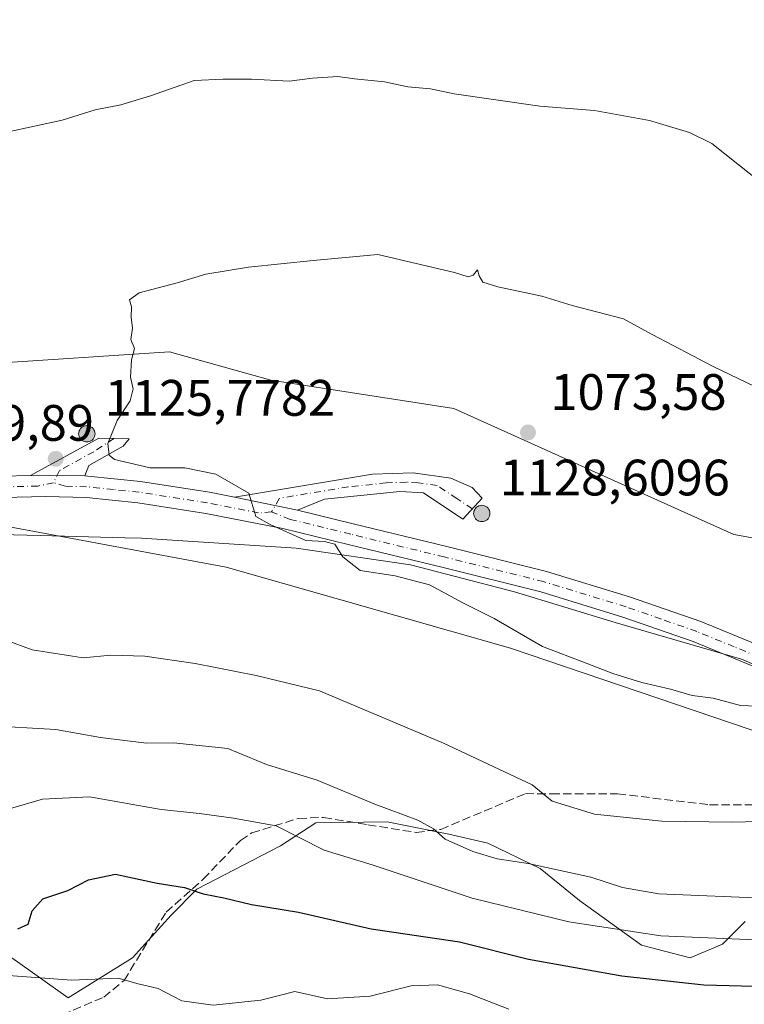
# Model space of a CAD drawing. Units: metres. Extents: x 617760 to 621214, y 4724807 to 4727180.
# Drawn here: x 618715 to 618857, y 4726053 to 4726246 of the extents above; entities that cross this region are included whole.
import ezdxf

# ---------------------------------------------------------------- set-up
doc = ezdxf.new("R2010")
doc.units = ezdxf.units.M
doc.header["$MEASUREMENT"] = 0
doc.linetypes.add('DGN Style 3', pattern=[2.307223458686699, 1.648016756204785, -0.6592067024819142])
doc.linetypes.add('DGN Style 4', pattern=[2.6384748266838614, 1.318413404963828, -0.6592067024819142, 0.001648016756204785, -0.6592067024819142])
for name, color, linetype, lineweight in [('Aerogenerador Cxs', 7, 'Continuous', 0), ('Arbolado forestal CxS', 92, 'Continuous', 0), ('Camino Cxs', 7, 'Continuous', 0), ('Camino eje', 30, 'DGN Style 4', 13), ('Comarca', 135, 'Continuous', 13), ('Comarca CxS', 21, 'Continuous', 0), ('Curva de nivel maestra', 30, 'Continuous', 30), ('Curva de nivel normal', 30, 'Continuous', 0), ('Instalación de energía eléctrica Cxs', 135, 'Continuous', 0), ('Municipio', 91, 'Continuous', 13), ('Municipio CxS', 4, 'Continuous', 0), ('Núcleo urbano CxS', 7, 'Continuous', 0), ('Pastizal CxS', 92, 'Continuous', 0), ('Pista no pavimentada Cxs', 111, 'Continuous', 0), ('Pista no pavimentada eje', 91, 'DGN Style 4', 0), ('Punto de cota en construcción elevada', 7, 'Continuous', 0), ('Punto de cota en terreno', 7, 'Continuous', 0), ('Rótulo de punto de cota en construcción', 7, 'Continuous', 0), ('Rótulo de punto de cota en terreno', 7, 'Continuous', 0), ('Senda', 7, 'DGN Style 3', 0)]:
    doc.layers.add(name, color=color, linetype=linetype, lineweight=lineweight)
doc.styles.add('Style-Arial', font='txt')

# ---------------------------------------------------------------- blocks, each defined once
blk = doc.blocks.new('*U5')
at = {"layer": 'Arbolado forestal CxS', "color": 92, "linetype": 'Continuous', "lineweight": 0}
blk.add_polyline3d([(618895.0773, 4726137.853900001, 1070.330700000006), (618855.3252999998, 4726145.009500001, 1073.409799999994), (618823.5242999997, 4726159.320900001, 1073.522800000006), (618800.4637000002, 4726169.659299999, 1073.060100000002), (618764.6851000005, 4726175.2257, 1071.830499999997), (618744.8110999997, 4726180.788100001, 1070.551699999996), (618709.0327000003, 4726178.403899999, 1069.229699999996), (618687.6974999999, 4726169.376900001, 1070.485499999995), (618669.1744999997, 4726170.5349, 1070.463699999993), (618624.0248999996, 4726182.1121, 1069.382599999997), (618593.9253000002, 4726196.0045, 1069.778600000005), (618581.1908999998, 4726206.423699999, 1070.037100000001), (618574.2451, 4726226.1043, 1068.767000000007), (618533.7265, 4726245.785300001, 1069.366699999999), (618515.2030999997, 4726227.262499999, 1067.534100000005), (618482.7878999999, 4726234.208900001, 1068.202600000004), (618457.3189000003, 4726236.524499999, 1068.621799999994)], dxfattribs=at)
blk = doc.blocks.new('*U8')
at = {"layer": 'Arbolado forestal CxS', "color": 92, "linetype": 'Continuous', "lineweight": 0}
blk.add_polyline3d([(618713.4729000004, 4726062.4815, 1048.055600000007), (618724.9929000001, 4726054.363500001, 1044.614000000002), (618737.5988999996, 4726062.138300001, 1046.912100000001), (618745.1179000001, 4726070.486300001, 1048.876900000003), (618750.1369000003, 4726075.6283, 1050.957200000005), (618766.5421000002, 4726084.083900001, 1054.671300000002), (618773.4720999999, 4726088.6139, 1056.865300000005), (618787.4351000005, 4726088.7829, 1059.811000000002), (618799.5239000004, 4726086.388699999, 1060.769499999995), (618807.1628999999, 4726084.5757, 1061.3033), (618817.3766999999, 4726079.617500001, 1060.612500000003), (618825.0667000003, 4726073.3595, 1058.580400000006), (618837.2295000004, 4726064.614499999, 1055.083499999993), (618846.7805000005, 4726062.1895, 1054.318499999994), (618853.0982999997, 4726064.806500001, 1055.925900000002), (618857.4885, 4726069.305299999, 1058.303700000004)], dxfattribs=at)
blk = doc.blocks.new('5PATER')
at = {"layer": 'Instalación de energía eléctrica Cxs', "linetype": 'Continuous', "lineweight": 0}
h = blk.add_hatch(color=51, dxfattribs=at)
edge = h.paths.add_edge_path()
edge.add_ellipse((0, 0), major_axis=(-0.1095731443231308, -0.1110710700762829), ratio=0.9994222409660322, start_angle=0, end_angle=360)
blk = doc.blocks.new('5PANOT')
at = {"layer": 'Instalación de energía eléctrica Cxs', "linetype": 'Continuous', "lineweight": 0}
h = blk.add_hatch(color=1, dxfattribs=at)
edge = h.paths.add_edge_path()
edge.add_arc((0, 0), 0.1559999991919335, 270, 630)

msp = doc.modelspace()

# ---------------------------------------------------------------- linework, layer by layer
at = {"layer": 'Aerogenerador Cxs', "color": 7, "linetype": 'Continuous', "lineweight": 0}
for points in [[(618728.6299999999, 4726166.34, 1100.556800000006), (618728.9078000003, 4726166.3157, 1099.874200000006), (618729.1771999998, 4726166.2435, 1099.065400000007), (618729.4299999997, 4726166.125600001, 1098.175900000002), (618729.6584999999, 4726165.965700001, 1097.248500000002), (618729.8557000002, 4726165.7685, 1096.319099999993), (618730.0155999997, 4726165.539999999, 1095.416100000002), (618730.1335000005, 4726165.2872, 1094.558499999999), (618730.2056999998, 4726165.0178, 1093.757299999997), (618730.2300000006, 4726164.74, 1093.016199999998), (618730.2056999998, 4726164.462200001, 1092.333799999993), (618730.1335000005, 4726164.1928, 1091.707299999995), (618730.0155999997, 4726163.939999999, 1091.134999999995), (618729.8557000002, 4726163.7115, 1090.618799999997), (618729.6584999999, 4726163.5143, 1090.166500000007), (618729.4299999997, 4726163.3544, 1089.791899999997), (618729.1771999998, 4726163.236500001, 1089.5141), (618728.9078000003, 4726163.1643, 1089.357099999994), (618728.6299999999, 4726163.140000001, 1089.346600000005), (618728.3521999996, 4726163.1643, 1089.506399999998), (618728.0828, 4726163.236500001, 1089.855299999996), (618727.8300000001, 4726163.3544, 1090.4035), (618727.6015, 4726163.5143, 1091.1492), (618727.4042999997, 4726163.7115, 1091.878800000006), (618727.2444000002, 4726163.939999999, 1092.555600000007), (618727.1265000004, 4726164.1928, 1093.354399999997), (618727.0543000001, 4726164.462200001, 1094.268200000006), (618727.0300000003, 4726164.74, 1095.292499999996), (618727.0543000001, 4726165.0178, 1096.422999999995), (618727.1265000004, 4726165.2872, 1097.652100000007), (618727.2444000002, 4726165.539999999, 1098.965599999996), (618727.4042999997, 4726165.7685, 1100.340700000001), (618727.6015, 4726165.965700001, 1101.242599999998), (618727.8300000001, 4726166.125600001, 1101.435500000007), (618728.0828, 4726166.2435, 1101.372000000003), (618728.3521999996, 4726166.3157, 1101.069099999993)], [(618805.9500000002, 4726150.74, 1100.430399999997), (618806.2278000005, 4726150.715700001, 1100.989600000001), (618806.4972000001, 4726150.6435, 1101.491200000004), (618806.75, 4726150.525599999, 1101.930099999998), (618806.9785000002, 4726150.365700001, 1102.300399999993), (618807.1756999996, 4726150.168500001, 1102.594700000001), (618807.3356, 4726149.939999999, 1102.804099999994), (618807.4534999998, 4726149.687200001, 1102.9185), (618807.5257000001, 4726149.4178, 1102.756999999998), (618807.5499999998, 4726149.140000001, 1102.475200000001), (618807.5257000001, 4726148.862199999, 1102.402300000002), (618807.4534999998, 4726148.592800001, 1102.222999999998), (618807.3356, 4726148.34, 1101.732099999994), (618807.1756999996, 4726148.111500001, 1101.120500000005), (618806.9785000002, 4726147.9143, 1100.402300000002), (618806.75, 4726147.7544, 1099.599499999997), (618806.4972000001, 4726147.636499999, 1098.740399999995), (618806.2278000005, 4726147.564300001, 1097.858800000002), (618805.9500000002, 4726147.539999999, 1096.991699999999), (618805.6721999999, 4726147.564300001, 1096.176800000001), (618805.4028000003, 4726147.636499999, 1095.450400000002), (618805.1500000004, 4726147.7544, 1094.844700000001), (618804.9215000002, 4726147.9143, 1094.385500000004), (618804.7242999999, 4726148.111500001, 1094.091199999995), (618804.5643999996, 4726148.34, 1093.970700000005), (618804.4464999996, 4726148.592800001, 1094.023100000006), (618804.3743000003, 4726148.862199999, 1094.239700000006), (618804.3499999996, 4726149.140000001, 1094.603600000002), (618804.3743000003, 4726149.4178, 1095.092399999994), (618804.4464999996, 4726149.687200001, 1095.679600000003), (618804.5643999996, 4726149.939999999, 1096.337400000004), (618804.7242999999, 4726150.168500001, 1097.037800000006), (618804.9215000002, 4726150.365700001, 1097.755999999994), (618805.1500000004, 4726150.525599999, 1098.470000000001), (618805.4028000003, 4726150.6435, 1099.162200000006), (618805.6721999999, 4726150.715700001, 1099.819000000003)]]:
    msp.add_polyline3d(points, close=True, dxfattribs=at)
for points in [[(618728.6299999999, 4726166.34, 1100.556800000006), (618728.9078000003, 4726166.3157, 1099.874200000006), (618729.1771999998, 4726166.2435, 1099.065400000007), (618729.4299999997, 4726166.125600001, 1098.175900000002), (618729.6584000001, 4726165.965600001, 1097.248399999997), (618729.8557000002, 4726165.768400001, 1096.318799999994), (618730.0155999997, 4726165.539999999, 1095.416100000002), (618730.1335000005, 4726165.2872, 1094.558499999999), (618730.2056999998, 4726165.0178, 1093.757299999997), (618730.2300000006, 4726164.74, 1093.016199999998), (618730.2056999998, 4726164.462099999, 1092.333499999993), (618730.1335000005, 4726164.192700001, 1091.706999999995), (618730.0155999997, 4726163.939999999, 1091.134999999995), (618729.8557000002, 4726163.7115, 1090.618799999997), (618729.6584000001, 4726163.5143, 1090.166599999997), (618729.4299999997, 4726163.3543, 1089.791599999997), (618729.1771999998, 4726163.236500001, 1089.5141), (618728.9078000003, 4726163.1643, 1089.357099999994), (618728.6299999999, 4726163.140000001, 1089.346600000005), (618728.3520999998, 4726163.1643, 1089.506399999998), (618728.0828, 4726163.236500001, 1089.855299999996), (618727.8300000001, 4726163.3543, 1090.403099999996), (618727.6015, 4726163.5143, 1091.1492), (618727.4042999997, 4726163.7115, 1091.878800000006), (618727.2443000004, 4726163.939999999, 1092.555500000002), (618727.1265000004, 4726164.192700001, 1093.354000000007), (618727.0543000001, 4726164.462099999, 1094.267800000001), (618727.0300000003, 4726164.74, 1095.292499999996), (618727.0543000001, 4726165.0178, 1096.422999999995), (618727.1265000004, 4726165.2872, 1097.652100000007), (618727.2443000004, 4726165.539999999, 1098.965400000001), (618727.4042999997, 4726165.768400001, 1100.340299999996), (618727.6015, 4726165.965600001, 1101.242199999993), (618727.8300000001, 4726166.125600001, 1101.435500000007), (618728.0828, 4726166.2435, 1101.372000000003), (618728.3520999998, 4726166.3157, 1101.069300000003), (618728.6299999999, 4726166.34, 1100.556800000006)], [(618805.9500000002, 4726150.74, 1100.430399999997), (618806.2278000005, 4726150.715700001, 1100.989600000001), (618806.4972000001, 4726150.6435, 1101.491200000004), (618806.75, 4726150.525599999, 1101.930099999998), (618806.9784000004, 4726150.365599999, 1102.300099999993), (618807.1756999996, 4726150.168400001, 1102.594599999997), (618807.3356, 4726149.939999999, 1102.804099999994), (618807.4534999998, 4726149.687200001, 1102.9185), (618807.5257000001, 4726149.4178, 1102.756999999998), (618807.5499999998, 4726149.140000001, 1102.475200000001), (618807.5257000001, 4726148.8621, 1102.402199999997), (618807.4534999998, 4726148.592700001, 1102.222899999993), (618807.3356, 4726148.34, 1101.732099999994), (618807.1756999996, 4726148.111500001, 1101.120500000005), (618806.9784000004, 4726147.9143, 1100.402000000002), (618806.75, 4726147.7543, 1099.599400000006), (618806.4972000001, 4726147.636499999, 1098.740399999995), (618806.2278000005, 4726147.564300001, 1097.858800000002), (618805.9500000002, 4726147.539999999, 1096.991699999999), (618805.6721000001, 4726147.564300001, 1096.176500000002), (618805.4028000003, 4726147.636499999, 1095.450400000002), (618805.1500000004, 4726147.7543, 1094.844599999997), (618804.9215000002, 4726147.9143, 1094.385500000004), (618804.7242999999, 4726148.111500001, 1094.091199999995), (618804.5642999997, 4726148.34, 1093.970400000006), (618804.4464999996, 4726148.592700001, 1094.023000000001), (618804.3743000003, 4726148.8621, 1094.239499999996), (618804.3499999996, 4726149.140000001, 1094.603600000002), (618804.3743000003, 4726149.4178, 1095.092399999994), (618804.4464999996, 4726149.687200001, 1095.679600000003), (618804.5642999997, 4726149.939999999, 1096.337199999994), (618804.7242999999, 4726150.168400001, 1097.037700000001), (618804.9215000002, 4726150.365599999, 1097.755900000004), (618805.1500000004, 4726150.525599999, 1098.470000000001), (618805.4028000003, 4726150.6435, 1099.162200000006), (618805.6721000001, 4726150.715700001, 1099.818799999994), (618805.9500000002, 4726150.74, 1100.430399999997)]]:
    msp.add_polyline3d(points, dxfattribs=at)
at = {"layer": 'Arbolado forestal CxS', "color": 92, "linetype": 'Continuous', "lineweight": 0}
for points in [[(618457.3189000003, 4726236.524499999, 1068.621799999994), (618482.7878999999, 4726234.208900001, 1068.202600000004), (618515.2030999997, 4726227.262499999, 1067.534100000005), (618533.7265, 4726245.785300001, 1069.366699999999), (618574.2451, 4726226.1043, 1068.767000000007), (618581.1908999998, 4726206.423699999, 1070.037100000001), (618593.9253000002, 4726196.0045, 1069.778600000005), (618624.0248999996, 4726182.1121, 1069.382599999997), (618669.1744999997, 4726170.5349, 1070.463699999993), (618687.6974999999, 4726169.376900001, 1070.485499999995), (618709.0327000003, 4726178.403899999, 1069.229699999996), (618744.8110999997, 4726180.788100001, 1070.551699999996), (618764.6851000005, 4726175.2257, 1071.830499999997), (618800.4637000002, 4726169.659299999, 1073.060100000002), (618823.5242999997, 4726159.320900001, 1073.522800000006), (618855.3252999998, 4726145.009500001, 1073.409799999994), (618895.0773, 4726137.853900001, 1070.330700000006)], [(618692.3755000001, 4726152.4737, 1070.919200000004), (618684.2068999996, 4726122.467499999, 1064.712400000004), (618676.7018999998, 4726112.849300001, 1061.452399999995), (618672.3916999997, 4726101.363500001, 1058.974499999997), (618676.9694999997, 4726089.9867, 1055.892699999997), (618689.1162999999, 4726082.511700001, 1054.689299999998), (618699.3163000002, 4726078.8245, 1054.058199999999), (618705.8041000003, 4726066.8347, 1049.552800000005), (618713.4729000004, 4726062.4815, 1048.055600000007), (618724.9929000001, 4726054.363500001, 1044.614000000002), (618737.5988999996, 4726062.138300001, 1046.912100000001), (618745.1179000001, 4726070.486300001, 1048.876900000003), (618750.1369000003, 4726075.6283, 1050.957200000005), (618766.5421000002, 4726084.083900001, 1054.671300000002), (618773.4720999999, 4726088.6139, 1056.865300000005), (618787.4351000005, 4726088.7829, 1059.811000000002), (618799.5239000004, 4726086.388699999, 1060.769499999995), (618807.1628999999, 4726084.5757, 1061.3033), (618817.3766999999, 4726079.617500001, 1060.612500000003), (618825.0667000003, 4726073.3595, 1058.580400000006), (618837.2295000004, 4726064.614499999, 1055.083499999993), (618846.7805000005, 4726062.1895, 1054.318499999994), (618853.0982999997, 4726064.806500001, 1055.925900000002), (618857.4885, 4726069.305299999, 1058.303700000004)]]:
    msp.add_polyline3d(points, dxfattribs=at)
at = {"layer": 'Camino Cxs', "color": 7, "linetype": 'Continuous', "lineweight": 0, "extrusion": (0.1229900151596585, -0.0009247369560379267, 0.9924074773159406), "elevation": 72789.82623609938, "flags": 128}
msp.add_lwpolyline([(4730674.855960689, -578606.5028610053), (4730674.855960689, -578617.2245665462)], dxfattribs=at)
at = {"layer": 'Camino Cxs', "color": 7, "linetype": 'Continuous', "lineweight": 0, "extrusion": (-0.04848161294945429, 0.009938926305320044, 0.9987746247025485), "elevation": 18043.66329077755, "flags": 128}
msp.add_lwpolyline([(-4754128.178394697, -342516.3420620853), (-4754128.178394697, -342503.6788692452)], dxfattribs=at)
at = {"layer": 'Camino Cxs', "color": 7, "linetype": 'Continuous', "lineweight": 0}
for points in [[(618728.2301000003, 4726156.4801, 1071.015100000004), (618717.5900999998, 4726156.5601, 1072.333799999993), (618730.9600999998, 4726163.890100001, 1090.338300000003), (618736.9501, 4726163.7601, 1074.708100000004), (618735.7701000003, 4726162.280099999, 1076.162299999996), (618729.0000999998, 4726158.550100001, 1074.385200000004)], [(618769.9001000002, 4726149.780099999, 1071.084199999998), (618757.5100999996, 4726152.3201, 1070.457500000004), (618784.5900999998, 4726156.800100001, 1073.923899999995), (618792.5000999998, 4726157.120100001, 1073.252399999998), (618799.9001000002, 4726156.0601, 1079.746799999994), (618804.0601000005, 4726154.220100001, 1091.909499999994), (618806.0100999996, 4726152.110099999, 1102.0049), (618802.2500999998, 4726148.040100001, 1087.589600000007), (618794.5100999996, 4726153.190099999, 1078.429300000003), (618789.9200999998, 4726153.440099999, 1074.143899999995), (618775.1300999997, 4726151.9101, 1071.491800000003)]]:
    msp.add_polyline3d(points, close=True, dxfattribs=at)
for points in [[(618717.5900999998, 4726156.5601, 1072.333799999993), (618730.9600999998, 4726163.890100001, 1090.338300000003), (618736.9501, 4726163.7601, 1074.708100000004), (618735.7701000003, 4726162.280099999, 1076.162299999996), (618729.0000999998, 4726158.550100001, 1074.385200000004), (618728.2301000003, 4726156.4801, 1071.015100000004)], [(618757.5100999996, 4726152.3201, 1070.457500000004), (618784.5900999998, 4726156.800100001, 1073.923899999995), (618792.5000999998, 4726157.120100001, 1073.252399999998), (618799.9001000002, 4726156.0601, 1079.746799999994), (618804.0601000005, 4726154.220100001, 1091.909499999994), (618806.0100999996, 4726152.110099999, 1102.0049), (618802.2500999998, 4726148.040100001, 1087.589600000007), (618794.5100999996, 4726153.190099999, 1078.429300000003), (618789.9200999998, 4726153.440099999, 1074.143899999995), (618775.1300999997, 4726151.9101, 1071.491800000003), (618769.9001000002, 4726149.780099999, 1071.084199999998)]]:
    msp.add_polyline3d(points, dxfattribs=at)
at = {"layer": 'Camino eje', "color": 30, "linetype": 'DGN Style 4', "lineweight": 13}
for points in [[(618733.9419, 4726163.825300001, 1084.529800000004), (618729.9801000003, 4726161.220100001, 1083.142000000007), (618723.2950999998, 4726157.5551, 1070.445999999996), (618722.1167000001, 4726155.1633, 1071.422300000006)], [(618804.1272999998, 4726150.072100001, 1095.529699999999), (618801.0751, 4726152.050100001, 1092.530100000004), (618797.2050999999, 4726154.6251, 1079.626600000003), (618793.5050999997, 4726155.155099999, 1075.411900000006), (618791.2100999998, 4726155.280099999, 1074.050399999993), (618787.2550999997, 4726155.120100001, 1072.984200000006), (618779.8601000002, 4726154.3551, 1072.824299999993), (618766.3201000001, 4726152.1151, 1071.045899999997), (618764.8066999996, 4726149.426700001, 1071.823300000004)]]:
    msp.add_polyline3d(points, dxfattribs=at)
at = {"layer": 'Comarca', "color": 135, "linetype": 'Continuous', "lineweight": 13, "flags": 128}
msp.add_lwpolyline([(618464.4079999999, 4726226.051000002), (618485.7040000015, 4726223.747000001), (618509.4800000021, 4726214.775), (618526.3540000007, 4726208.683000002), (618535.5560000003, 4726205.359999998), (618567.3270000002, 4726192.425000001), (618595.5580000014, 4726178.75), (618621.4749999997, 4726166.025000001), (618644.1400000006, 4726155.876000003), (618669.0070000007, 4726148.716000001), (618696.0530000012, 4726145.435000001), (618698.7559999999, 4726145.367000001), (618719.4630000002, 4726144.846000002), (618736.0470000005, 4726144.373000002), (618739.3119999999, 4726144.280000002), (618769.625000002, 4726142.366000001), (618791.9670000002, 4726139.074999999), (618812.3300000012, 4726133.819000003), (618832.0810000001, 4726127.780999998), (618856.822, 4726120.618), (618910.6250000016, 4726097.387000001)], dxfattribs=at)
msp.add_lwpolyline([(618464.4079999999, 4726226.051000002), (618485.7040000015, 4726223.747000001), (618509.4800000021, 4726214.775), (618526.3540000007, 4726208.683000002), (618535.5560000003, 4726205.359999998), (618567.3270000002, 4726192.425000001), (618595.5580000014, 4726178.75), (618621.4749999997, 4726166.025000001), (618644.1400000006, 4726155.876000003), (618669.0070000007, 4726148.716000001), (618696.0530000012, 4726145.435000001), (618698.7559999999, 4726145.367000001), (618719.4630000002, 4726144.846000002), (618736.0470000005, 4726144.373000002), (618739.3119999999, 4726144.280000002), (618769.625000002, 4726142.366000001), (618791.9670000002, 4726139.074999999), (618812.3300000012, 4726133.819000003), (618832.0810000001, 4726127.780999998), (618856.822, 4726120.618), (618910.6250000016, 4726097.387000001)], dxfattribs=at)
at = {"layer": 'Comarca CxS', "color": 21, "linetype": 'Continuous', "lineweight": 0, "flags": 128}
for points in [[(618910.6250000012, 4726097.387), (618856.8219999995, 4726120.618000001), (618832.0809999995, 4726127.780999999), (618812.3300000007, 4726133.819000001), (618791.9669999996, 4726139.074999998), (618769.6249999992, 4726142.365999999), (618739.3119999993, 4726144.28), (618736.0469999999, 4726144.373000001), (618719.4629999998, 4726144.846000001), (618698.7559999994, 4726145.367000001), (618696.0530000007, 4726145.435), (618669.0070000001, 4726148.716), (618644.14, 4726155.876000001), (618621.4749999992, 4726166.025), (618595.5580000008, 4726178.749999999), (618567.3269999995, 4726192.425), (618535.556, 4726205.359999998), (618526.3540000002, 4726208.683000001), (618509.4800000016, 4726214.774999999), (618485.7040000011, 4726223.747), (618464.4079999994, 4726226.051000001)], [(618464.4079999994, 4726226.051000001), (618485.7040000011, 4726223.747), (618509.4800000016, 4726214.774999999), (618526.3540000002, 4726208.683000001), (618535.556, 4726205.359999998), (618567.3269999995, 4726192.425), (618595.5580000008, 4726178.749999999), (618621.4749999992, 4726166.025), (618644.14, 4726155.876000001), (618669.0070000001, 4726148.716), (618696.0530000007, 4726145.435), (618698.7559999994, 4726145.367000001), (618719.4629999998, 4726144.846000001), (618736.0469999999, 4726144.373000001), (618739.3119999993, 4726144.28), (618769.6249999992, 4726142.365999999), (618791.9669999996, 4726139.074999998), (618812.3300000007, 4726133.819000001), (618832.0809999995, 4726127.780999999), (618856.8219999995, 4726120.618000001), (618910.6250000012, 4726097.387)]]:
    msp.add_lwpolyline(points, dxfattribs=at)
at = {"layer": 'Curva de nivel maestra', "color": 30, "linetype": 'Continuous', "lineweight": 30, "elevation": 1050, "flags": 128}
msp.add_lwpolyline([(618715.1100000005, 4726067.8101), (618717.1600000003, 4726068.770099999), (618717.9299999997, 4726071.390100001), (618720.04, 4726073.710100001), (618724.8899999997, 4726075.340100001), (618728.9800000006, 4726077.4301), (618734.2199999997, 4726078.540100001), (618742.4100000003, 4726076.770099999), (618747.7400000002, 4726075.9101), (618751.4000000004, 4726074.6601), (618755.4400000004, 4726073.920100001), (618760.9000000004, 4726072.600099999), (618770.0999999996, 4726071.100099999), (618784.2699999996, 4726067.860099999), (618801.6200000001, 4726065.270099999), (618815.0999999996, 4726061.9301), (618833.3799999999, 4726058.670100001), (618849.4400000004, 4726056.9001), (618861.7699999996, 4726056.5801)], dxfattribs=at)
at = {"layer": 'Curva de nivel normal', "color": 30, "linetype": 'Continuous', "lineweight": 0, "flags": 128}
for points, elevation in [([(618860.8600000005, 4726213.7501), (618851, 4726221.5701), (618846.6399999997, 4726223.690099999), (618838.7599999999, 4726226.050100001), (618828.0300000003, 4726228.0001), (618817.29, 4726228.840100001), (618800.54, 4726231.280099999), (618795.9100000003, 4726232.2301), (618791.4800000006, 4726232.620100001), (618786.9000000004, 4726233.590100001), (618781.0300000003, 4726234.2401), (618777.7999999998, 4726234.6801), (618772.8399999999, 4726234.370100001), (618768.2699999996, 4726233.780099999), (618760.8799999999, 4726234.140100001), (618755.3200000003, 4726234.120100001), (618749.6200000001, 4726233.9001), (618741.0800000001, 4726230.860099999), (618735.2699999996, 4726229.110099999), (618730.29, 4726228.1601), (618723.7999999998, 4726226.090100001), (618712.9699999997, 4726223.7601)], 1065), ([(618785.6100000005, 4726199.8201), (618772.9600000001, 4726198.6501), (618760.29, 4726197.340100001), (618751.9600000001, 4726195.950099999), (618746.29, 4726194.300100001), (618738.8799999999, 4726192.3101), (618737, 4726190.970100001), (618737.3799999999, 4726189.610099999), (618737.3200000003, 4726187.5601), (618737.5499999998, 4726185.4301), (618737.2599999999, 4726183.200099999), (618737.9600000001, 4726181.4301), (618737.4000000004, 4726179.1801), (618737.1900000004, 4726175.840100001), (618737.7199999997, 4726173.5101), (618737.0999999996, 4726171.1801), (618734.5700000003, 4726167.340100001), (618732.7199999997, 4726162.850099999), (618732.9900000002, 4726160.5801), (618734.0700000003, 4726159.700099999), (618741, 4726158.0801), (618747.8300000001, 4726158.040100001), (618753.8600000005, 4726156.840100001), (618760.3600000005, 4726153.140100001), (618761.7199999997, 4726148.5701), (618764.5099999999, 4726146.970100001), (618771.4900000002, 4726143.840100001), (618775.1699999999, 4726143.670100001), (618777.1600000003, 4726143.1601), (618778.7599999999, 4726140.6601), (618782.1399999997, 4726137.960100001), (618788.9900000002, 4726136.9301), (618795.6900000004, 4726135.1801), (618802.3700000001, 4726131.600099999), (618808.3499999996, 4726128.610099999), (618817.8300000001, 4726123.110099999), (618826.4199999999, 4726119.870100001), (618831.6200000001, 4726117.790100001), (618837.29, 4726116.030099999), (618842.9199999999, 4726114.7501), (618847.1399999997, 4726113.540100001), (618851.2400000002, 4726112.960100001), (618856.6100000005, 4726111.5801), (618865.9500000002, 4726111.170100001)], 1070), ([(618862.8200000003, 4726172.380100001), (618851.2300000006, 4726177.920100001), (618839.29, 4726184.1501), (618833.7100000001, 4726187.210100001), (618823.6299999999, 4726189.8201), (618817.7100000001, 4726191.640100001), (618809.0899999999, 4726193.530099999), (618806.1600000003, 4726194.420100001), (618805.4600000001, 4726195.630100001), (618805.1299999999, 4726196.8301), (618804.2800000003, 4726195.790100001), (618803.2599999999, 4726195.450099999), (618800.6100000005, 4726196.300100001), (618785.6100000005, 4726199.8201)], 1070), ([(618712.6299999999, 4726124.4101), (618717.9299999997, 4726122.4801), (618727.9299999997, 4726120.9101), (618733.2999999998, 4726121.380100001), (618739.9600000001, 4726121.2301), (618749.8700000001, 4726119.770099999), (618761.7599999999, 4726117.4001), (618774.1799999997, 4726114.420100001), (618798.4699999997, 4726104.1801), (618815.8200000003, 4726096.040100001), (618819.7300000006, 4726092.840100001), (618828.0199999996, 4726090.270099999), (618841.2300000006, 4726088.9101), (618855.04, 4726088.690099999), (618870.3200000003, 4726089.120100001)], 1065), ([(618708.8399999999, 4726107.640100001), (618722.54, 4726106.8301), (618731.2999999998, 4726105.2601), (618740.2999999998, 4726104.170100001), (618745.6200000001, 4726104.2301), (618756.2400000002, 4726103.130100001), (618763.8099999996, 4726100.030099999), (618773.75, 4726096.970100001), (618785.04, 4726092.2601), (618793.4500000002, 4726089.120100001), (618796.4800000006, 4726087.4001), (618798.7999999998, 4726085.380100001), (618804.1699999999, 4726082.960100001), (618808.9800000006, 4726081.540100001), (618815.0599999996, 4726080.620100001), (618827.3099999996, 4726077.9301), (618833.4800000006, 4726075.9301), (618840.6299999999, 4726074.690099999), (618862.6100000005, 4726073.770099999)], 1060), ([(618712.1299999999, 4726090.960100001), (618719.9400000004, 4726093.2401), (618729.1299999999, 4726093.700099999), (618743.1600000003, 4726091.190099999), (618750.7000000002, 4726090.4101), (618757.3600000005, 4726089.520099999), (618765.7000000002, 4726088.020099999), (618775.0899999999, 4726083.2601), (618784.4699999997, 4726080.370100001), (618804.0599999996, 4726073.860099999), (618823, 4726069.1801), (618841.0199999996, 4726066.4901), (618861.0700000003, 4726065.640100001)], 1055), ([(618707.0300000003, 4726059.1801), (618725.6799999997, 4726057.790100001), (618734.7599999999, 4726058.200099999), (618738.6500000004, 4726057.090100001), (618742.5800000001, 4726056.130100001), (618747.2000000002, 4726053.7601), (618753.3799999999, 4726052.890100001), (618762.6699999999, 4726053.890100001), (618769.3399999999, 4726055.5801), (618775.7599999999, 4726054.1601), (618784.1200000001, 4726054.6801), (618792.0999999996, 4726056.6601), (618797.2999999998, 4726056.870100001), (618803.5199999996, 4726055.130100001), (618811.2199999997, 4726052.130100001)], 1045)]:
    msp.add_lwpolyline(points, dxfattribs=dict(at, elevation=elevation))
at = {"layer": 'Instalación de energía eléctrica Cxs', "color": 135, "linetype": 'Continuous', "lineweight": 0}
for points in [[(618905.4155000001, 4726090.9465, 1065.608900000007), (618811.5969000002, 4726122.7477, 1069.850399999996), (618755.9402999999, 4726138.6481, 1070.670199999993), (618704.2607000005, 4726148.1919, 1075.711800000005), (618698.4287, 4726152.549100001, 1072.092199999999), (618687.6974999999, 4726169.376900001, 1081.4764), (618709.0327000003, 4726178.403899999, 1082.719200000007), (618744.8110999997, 4726180.788100001, 1080.323499999999), (618764.6851000005, 4726175.2257, 1080.821800000005), (618800.4637000002, 4726169.659299999, 1082.742299999998), (618823.5242999997, 4726159.320900001, 1084.562000000005), (618855.3252999998, 4726145.009500001, 1080.6011), (618895.0773, 4726137.853900001, 1079.990000000005)], [(618687.6974999999, 4726169.376900001, 1081.4764), (618709.0327000003, 4726178.403899999, 1082.719200000007), (618744.8110999997, 4726180.788100001, 1080.323499999999), (618764.6851000005, 4726175.2257, 1080.821800000005), (618800.4637000002, 4726169.659299999, 1082.742299999998), (618823.5242999997, 4726159.320900001, 1084.562000000005), (618855.3252999998, 4726145.009500001, 1080.6011), (618895.0773, 4726137.853900001, 1079.990000000005), (618910.6091, 4726129.7795, 1078.454800000007), (618914.9552999996, 4726127.520099999, 1076.726800000004), (618939.6048999997, 4726115.592300001, 1069.105599999995), (618974.5849000001, 4726113.208699999, 1069.477100000004), (618988.8958999999, 4726102.874299999, 1060.937300000005)], [(618894.2882000003, 4726094.7182, 1067.258400000006), (618811.5969000002, 4726122.7477, 1069.850399999996), (618755.9402999999, 4726138.6481, 1070.670199999993), (618704.2607000005, 4726148.1919, 1075.711800000005), (618699.4697000004, 4726151.771400001, 1072.527400000006)]]:
    msp.add_polyline3d(points, dxfattribs=at)
at = {"layer": 'Municipio', "color": 91, "linetype": 'Continuous', "lineweight": 13, "flags": 128}
msp.add_lwpolyline([(618464.4079999999, 4726226.051000002), (618485.7040000015, 4726223.747000001), (618509.4800000021, 4726214.775), (618526.3540000007, 4726208.683000002), (618535.5560000003, 4726205.359999998), (618567.3270000002, 4726192.425000001), (618595.5580000014, 4726178.75), (618621.4749999997, 4726166.025000001), (618644.1400000006, 4726155.876000003), (618669.0070000007, 4726148.716000001), (618696.0530000012, 4726145.435000001), (618698.7559999999, 4726145.367000001), (618719.4630000002, 4726144.846000002), (618736.0470000005, 4726144.373000002), (618739.3119999999, 4726144.280000002), (618769.625000002, 4726142.366000001), (618791.9670000002, 4726139.074999999), (618812.3300000012, 4726133.819000003), (618832.0810000001, 4726127.780999998), (618856.822, 4726120.618), (618910.6250000016, 4726097.387000001)], dxfattribs=at)
msp.add_lwpolyline([(618464.4079999999, 4726226.051000002), (618485.7040000015, 4726223.747000001), (618509.4800000021, 4726214.775), (618526.3540000007, 4726208.683000002), (618535.5560000003, 4726205.359999998), (618567.3270000002, 4726192.425000001), (618595.5580000014, 4726178.75), (618621.4749999997, 4726166.025000001), (618644.1400000006, 4726155.876000003), (618669.0070000007, 4726148.716000001), (618696.0530000012, 4726145.435000001), (618698.7559999999, 4726145.367000001), (618719.4630000002, 4726144.846000002), (618736.0470000005, 4726144.373000002), (618739.3119999999, 4726144.280000002), (618769.625000002, 4726142.366000001), (618791.9670000002, 4726139.074999999), (618812.3300000012, 4726133.819000003), (618832.0810000001, 4726127.780999998), (618856.822, 4726120.618), (618910.6250000016, 4726097.387000001)], dxfattribs=at)
at = {"layer": 'Municipio CxS', "color": 4, "linetype": 'Continuous', "lineweight": 0, "flags": 128}
for points in [[(618910.6250000012, 4726097.387), (618856.8219999995, 4726120.618000001), (618832.0809999995, 4726127.780999999), (618812.3300000007, 4726133.819000001), (618791.9669999996, 4726139.074999998), (618769.6249999992, 4726142.365999999), (618739.3119999993, 4726144.28), (618736.0469999999, 4726144.373000001), (618719.4629999998, 4726144.846000001), (618698.7559999994, 4726145.367000001), (618696.0530000007, 4726145.435), (618669.0070000001, 4726148.716), (618644.14, 4726155.876000001), (618621.4749999992, 4726166.025), (618595.5580000008, 4726178.749999999), (618567.3269999995, 4726192.425), (618535.556, 4726205.359999998), (618526.3540000002, 4726208.683000001), (618509.4800000016, 4726214.774999999), (618485.7040000011, 4726223.747), (618464.4079999994, 4726226.051000001)], [(618464.4079999994, 4726226.051000001), (618485.7040000011, 4726223.747), (618509.4800000016, 4726214.774999999), (618526.3540000002, 4726208.683000001), (618535.556, 4726205.359999998), (618567.3269999995, 4726192.425), (618595.5580000008, 4726178.749999999), (618621.4749999992, 4726166.025), (618644.14, 4726155.876000001), (618669.0070000001, 4726148.716), (618696.0530000007, 4726145.435), (618698.7559999994, 4726145.367000001), (618719.4629999998, 4726144.846000001), (618736.0469999999, 4726144.373000001), (618739.3119999993, 4726144.28), (618769.6249999992, 4726142.365999999), (618791.9669999996, 4726139.074999998), (618812.3300000007, 4726133.819000001), (618832.0809999995, 4726127.780999999), (618856.8219999995, 4726120.618000001), (618910.6250000012, 4726097.387)]]:
    msp.add_lwpolyline(points, dxfattribs=at)
at = {"layer": 'Núcleo urbano CxS', "color": 7, "linetype": 'Continuous', "lineweight": 0}
for points in [[(618457.3189000003, 4726236.524499999, 1068.621799999994), (618482.7878999999, 4726234.208900001, 1068.202600000004), (618515.2030999997, 4726227.262499999, 1067.534100000005), (618533.7265, 4726245.785300001, 1069.366699999999), (618574.2451, 4726226.1043, 1068.767000000007), (618581.1908999998, 4726206.423699999, 1070.037100000001), (618593.9253000002, 4726196.0045, 1069.778600000005), (618624.0248999996, 4726182.1121, 1069.382599999997), (618669.1744999997, 4726170.5349, 1070.463699999993), (618687.6974999999, 4726169.376900001, 1070.485499999995), (618709.0327000003, 4726178.403899999, 1069.229699999996), (618744.8110999997, 4726180.788100001, 1070.551699999996), (618764.6851000005, 4726175.2257, 1071.830499999997), (618800.4637000002, 4726169.659299999, 1073.060100000002), (618823.5242999997, 4726159.320900001, 1073.522800000006), (618855.3252999998, 4726145.009500001, 1073.409799999994), (618895.0773, 4726137.853900001, 1070.330700000006)], [(618457.3189000003, 4726236.524499999, 1068.621799999994), (618482.7878999999, 4726234.208900001, 1068.202600000004), (618515.2030999997, 4726227.262499999, 1067.534100000005), (618533.7265, 4726245.785300001, 1069.366699999999), (618574.2451, 4726226.1043, 1068.767000000007), (618581.1908999998, 4726206.423699999, 1070.037100000001), (618593.9253000002, 4726196.0045, 1069.778600000005), (618624.0248999996, 4726182.1121, 1069.382599999997), (618669.1744999997, 4726170.5349, 1070.463699999993), (618687.6974999999, 4726169.376900001, 1070.485499999995), (618709.0327000003, 4726178.403899999, 1069.229699999996), (618744.8110999997, 4726180.788100001, 1070.551699999996), (618764.6851000005, 4726175.2257, 1071.830499999997), (618800.4637000002, 4726169.659299999, 1073.060100000002), (618823.5242999997, 4726159.320900001, 1073.522800000006), (618855.3252999998, 4726145.009500001, 1073.409799999994), (618895.0773, 4726137.853900001, 1070.330700000006)], [(618905.4155000001, 4726090.9465, 1065.587), (618811.5969000002, 4726122.7477, 1069.858300000007), (618755.9402999999, 4726138.6481, 1069.052200000006), (618704.2607000005, 4726148.1919, 1070.262700000007), (618698.4287, 4726152.549100001, 1070.733099999998), (618692.3755000001, 4726152.4737, 1070.919200000004), (618653.1381000001, 4726156.441299999, 1070.330100000006), (618621.4940999999, 4726166.043500001, 1068.172900000005), (618595.5743000006, 4726178.773700001, 1067.757500000007), (618567.3447000004, 4726192.443700001, 1067.400599999994), (618535.5751, 4726205.3839, 1067.162299999996), (618509.4952999996, 4726214.7941, 1066.790399999998), (618485.7257000003, 4726223.774300001, 1066.916200000007), (618464.4256999996, 4726226.074300001, 1067.069600000003)], [(619402.7345000004, 4725981.338500001, 1065.074600000007), (619386.4336999999, 4725963.7345, 1065.196200000006), (619350.6552999998, 4725955.783700001, 1068.816600000006), (619307.7207000004, 4725949.422700001, 1069.621499999994), (619258.4297000002, 4725954.194499999, 1068.438299999995), (619195.6177000003, 4725983.6119, 1067.719200000007), (619143.9380999999, 4726003.489700001, 1064.668799999999), (619031.0361000003, 4726044.8345, 1056.253100000002), (618905.4155000001, 4726090.9465, 1065.587), (618811.5969000002, 4726122.7477, 1069.858300000007), (618755.9402999999, 4726138.6481, 1069.052200000006), (618704.2607000005, 4726148.1919, 1070.262700000007), (618698.4287, 4726152.549100001, 1070.733099999998), (618692.3755000001, 4726152.4737, 1070.919200000004)]]:
    msp.add_polyline3d(points, dxfattribs=at)
at = {"layer": 'Pastizal CxS', "color": 92, "linetype": 'Continuous', "lineweight": 0}
for points in [[(618692.3755000001, 4726152.4737, 1070.919200000004), (618684.2068999996, 4726122.467499999, 1064.712400000004), (618676.7018999998, 4726112.849300001, 1061.452399999995), (618672.3916999997, 4726101.363500001, 1058.974499999997), (618676.9694999997, 4726089.9867, 1055.892699999997), (618689.1162999999, 4726082.511700001, 1054.689299999998), (618699.3163000002, 4726078.8245, 1054.058199999999), (618705.8041000003, 4726066.8347, 1049.552800000005), (618713.4729000004, 4726062.4815, 1048.055600000007), (618724.9929000001, 4726054.363500001, 1044.614000000002), (618737.5988999996, 4726062.138300001, 1046.912100000001), (618745.1179000001, 4726070.486300001, 1048.876900000003), (618750.1369000003, 4726075.6283, 1050.957200000005), (618766.5421000002, 4726084.083900001, 1054.671300000002), (618773.4720999999, 4726088.6139, 1056.865300000005), (618787.4351000005, 4726088.7829, 1059.811000000002), (618799.5239000004, 4726086.388699999, 1060.769499999995), (618807.1628999999, 4726084.5757, 1061.3033), (618817.3766999999, 4726079.617500001, 1060.612500000003), (618825.0667000003, 4726073.3595, 1058.580400000006), (618837.2295000004, 4726064.614499999, 1055.083499999993), (618846.7805000005, 4726062.1895, 1054.318499999994), (618853.0982999997, 4726064.806500001, 1055.925900000002), (618857.4885, 4726069.305299999, 1058.303700000004)], [(619402.7345000004, 4725981.338500001, 1065.074600000007), (619386.4336999999, 4725963.7345, 1065.196200000006), (619350.6552999998, 4725955.783700001, 1068.816600000006), (619307.7207000004, 4725949.422700001, 1069.621499999994), (619258.4297000002, 4725954.194499999, 1068.438299999995), (619195.6177000003, 4725983.6119, 1067.719200000007), (619143.9380999999, 4726003.489700001, 1064.668799999999), (619031.0361000003, 4726044.8345, 1056.253100000002), (618905.4155000001, 4726090.9465, 1065.587), (618811.5969000002, 4726122.7477, 1069.858300000007), (618755.9402999999, 4726138.6481, 1069.052200000006), (618704.2607000005, 4726148.1919, 1070.262700000007), (618698.4287, 4726152.549100001, 1070.733099999998), (618692.3755000001, 4726152.4737, 1070.919200000004)], [(618704.2607000005, 4726148.1919, 1070.262700000007), (618755.9402999999, 4726138.6481, 1069.052200000006), (618811.5969000002, 4726122.7477, 1069.858300000007), (618905.4155000001, 4726090.9465, 1065.587)], [(618857.4885, 4726069.305299999, 1058.303700000004), (618853.0982999997, 4726064.806500001, 1055.925900000002), (618846.7805000005, 4726062.1895, 1054.318499999994), (618837.2295000004, 4726064.614499999, 1055.083499999993), (618825.0667000003, 4726073.3595, 1058.580400000006), (618817.3766999999, 4726079.617500001, 1060.612500000003), (618807.1628999999, 4726084.5757, 1061.3033), (618799.5239000004, 4726086.388699999, 1060.769499999995), (618787.4351000005, 4726088.7829, 1059.811000000002), (618773.4720999999, 4726088.6139, 1056.865300000005), (618766.5421000002, 4726084.083900001, 1054.671300000002), (618750.1369000003, 4726075.6283, 1050.957200000005), (618745.1179000001, 4726070.486300001, 1048.876900000003), (618737.5988999996, 4726062.138300001, 1046.912100000001), (618724.9929000001, 4726054.363500001, 1044.614000000002), (618713.4729000004, 4726062.4815, 1048.055600000007)]]:
    msp.add_polyline3d(points, dxfattribs=at)
at = {"layer": 'Pista no pavimentada Cxs', "color": 111, "linetype": 'Continuous', "lineweight": 0, "extrusion": (0.1229900151596585, -0.0009247369560379267, 0.9924074773159406), "elevation": 72789.82623609938, "flags": 128}
msp.add_lwpolyline([(4730674.855960689, -578606.5028610053), (4730674.855960689, -578617.2245665462)], dxfattribs=at)
at = {"layer": 'Pista no pavimentada Cxs', "color": 111, "linetype": 'Continuous', "lineweight": 0, "extrusion": (-0.04848161294945429, 0.009938926305320044, 0.9987746247025485), "elevation": 18043.66329077755, "flags": 128}
msp.add_lwpolyline([(-4754128.178394697, -342516.3420620853), (-4754128.178394697, -342503.6788692452)], dxfattribs=at)
at = {"layer": 'Pista no pavimentada Cxs', "color": 111, "linetype": 'Continuous', "lineweight": 0}
for points in [[(618466.4801000003, 4726232.290100001, 1069.036200000002), (618478.4301000005, 4726229.120100001, 1069.700400000002), (618489.4700999996, 4726225.2401, 1069.569300000003), (618504.8201000001, 4726218.9301, 1070.374700000001), (618523.5701000001, 4726212.9101, 1067.261599999998), (618540.9200999998, 4726206.600099999, 1067.337199999994), (618557.7401000002, 4726200.4101, 1067.433600000004), (618573.9801000003, 4726193.100099999, 1067.621400000004), (618588.3601000002, 4726185.620100001, 1068.238599999997), (618604.4200999998, 4726178.590100001, 1068.463000000003), (618621.1101000002, 4726172.090100001, 1068.369600000005), (618637.2901, 4726166.600099999, 1069.511100000003), (618652.5500999996, 4726161.5801, 1071.954700000002), (618661.0201000003, 4726159.350099999, 1072.878899999996), (618672.5000999998, 4726157.2601, 1072.364900000001), (618686.6700999998, 4726155.9101, 1072.347200000004), (618701.5800999999, 4726155.970100001, 1072.829299999998), (618712.0800999999, 4726156.420100001, 1073.179399999994), (618717.5900999998, 4726156.5601, 1072.333799999993)], [(618604.4200999998, 4726178.590100001, 1068.463000000003), (618621.1101000002, 4726172.090100001, 1068.369600000005), (618637.2901, 4726166.600099999, 1069.511100000003), (618652.5500999996, 4726161.5801, 1071.954700000002), (618661.0201000003, 4726159.350099999, 1072.878899999996), (618672.5000999998, 4726157.2601, 1072.364900000001), (618686.6700999998, 4726155.9101, 1072.347200000004), (618701.5800999999, 4726155.970100001, 1072.829299999998), (618712.0800999999, 4726156.420100001, 1073.179399999994), (618717.5900999998, 4726156.5601, 1072.333799999993), (618728.2301000003, 4726156.4801, 1071.015100000004), (618728.8501000004, 4726156.470100001, 1071.094800000006), (618739.1601, 4726155.380100001, 1070.301999999996), (618752.6401000004, 4726153.280099999, 1070.504100000006), (618757.5100999996, 4726152.3201, 1070.457500000004), (618769.9001000002, 4726149.780099999, 1071.084199999998), (618780.8000999996, 4726147.110099999, 1071.450400000002), (618799.1001000004, 4726142.6601, 1072.306800000006), (618818.6001000004, 4726137.8101, 1073.229600000006), (618834.8800999997, 4726132.840100001, 1073.139500000005), (618848.8101000005, 4726127.9901, 1073.055099999998), (618863.4600999998, 4726121.9801, 1075.555399999997)], [(618861.9101, 4726118.100099999, 1072.687900000004), (618847.3300999999, 4726124.0701, 1072.694600000003), (618833.5800999999, 4726128.870100001, 1074.369900000005), (618817.4901000002, 4726133.780099999, 1072.376099999994), (618798.1001000004, 4726138.600099999, 1071.566600000006), (618779.8101000005, 4726143.050100001, 1073.232600000003), (618767.0100999996, 4726146.1801, 1071.494999999995), (618751.9101, 4726149.1601, 1071.815499999997), (618738.6201, 4726151.2301, 1070.592199999999), (618728.5900999998, 4726152.290100001, 1071.553599999999), (618720.5301000001, 4726152.450099999, 1073.287500000006), (618712.2200999996, 4726152.2401, 1073.279699999999), (618701.6801000005, 4726151.780099999, 1073.122000000003), (618686.4700999996, 4726151.720100001, 1073.477499999994), (618671.9301000005, 4726153.110099999, 1071.553400000004), (618660.1101000002, 4726155.2601, 1071.273300000001), (618651.3701, 4726157.5701, 1070.513800000001), (618635.9600999998, 4726162.630100001, 1069.399799999999), (618619.6801000005, 4726168.1501, 1068.4323)], [(618861.9101, 4726118.100099999, 1072.687900000004), (618847.3300999999, 4726124.0701, 1072.694600000003), (618833.5800999999, 4726128.870100001, 1074.369900000005), (618817.4901000002, 4726133.780099999, 1072.376099999994), (618798.1001000004, 4726138.600099999, 1071.566600000006), (618779.8101000005, 4726143.050100001, 1073.232600000003), (618767.0100999996, 4726146.1801, 1071.494999999995), (618751.9101, 4726149.1601, 1071.815499999997), (618738.6201, 4726151.2301, 1070.592199999999), (618728.5900999998, 4726152.290100001, 1071.553599999999), (618720.5301000001, 4726152.450099999, 1073.287500000006), (618712.2200999996, 4726152.2401, 1073.279699999999), (618701.6801000005, 4726151.780099999, 1073.122000000003), (618686.4700999996, 4726151.720100001, 1073.477499999994), (618671.9301000005, 4726153.110099999, 1071.553400000004), (618660.1101000002, 4726155.2601, 1071.273300000001), (618651.3701, 4726157.5701, 1070.513800000001), (618635.9600999998, 4726162.630100001, 1069.399799999999), (618619.6801000005, 4726168.1501, 1068.4323)], [(618728.2301000003, 4726156.4801, 1071.015100000004), (618728.8501000004, 4726156.470100001, 1071.094800000006), (618739.1601, 4726155.380100001, 1070.301999999996), (618752.6401000004, 4726153.280099999, 1070.504100000006), (618757.5100999996, 4726152.3201, 1070.457500000004)], [(618769.9001000002, 4726149.780099999, 1071.084199999998), (618780.8000999996, 4726147.110099999, 1071.450400000002), (618799.1001000004, 4726142.6601, 1072.306800000006), (618818.6001000004, 4726137.8101, 1073.229600000006), (618834.8800999997, 4726132.840100001, 1073.139500000005), (618848.8101000005, 4726127.9901, 1073.055099999998), (618863.4600999998, 4726121.9801, 1075.555399999997), (618869.3400999998, 4726119.6801, 1077.918300000005)]]:
    msp.add_polyline3d(points, dxfattribs=at)
at = {"layer": 'Pista no pavimentada eje', "color": 91, "linetype": 'DGN Style 4', "lineweight": 0}
for points in [[(618722.1167000001, 4726155.1633, 1071.422300000006), (618719.0601000005, 4726154.505100001, 1072.852599999998), (618712.1501000002, 4726154.3301, 1073.172999999995), (618706.9001000002, 4726154.1051, 1072.260599999994), (618701.6300999997, 4726153.8751, 1072.763000000006), (618686.5701000001, 4726153.815099999, 1073.001499999998), (618679.3000999996, 4726154.5101, 1072.431100000002), (618672.2150999998, 4726155.1851, 1071.962299999999), (618660.5651000004, 4726157.3051, 1071.413), (618656.1951000001, 4726158.460100001, 1071.279500000004), (618651.9600999998, 4726159.575099999, 1071.170199999993), (618644.2550999997, 4726162.1051, 1070.186499999996), (618636.6250999998, 4726164.6151, 1069.444300000003), (618620.3951000003, 4726170.120100001, 1068.401500000007), (618603.6201, 4726176.655099999, 1068.030499999993)], [(618764.8066999996, 4726149.426700001, 1071.823300000004), (618762.2600999996, 4726149.2501, 1072.593500000003), (618752.2751000002, 4726151.220100001, 1070.761199999994), (618738.8901000004, 4726153.3051, 1070.372099999993), (618733.8750999998, 4726153.835100001, 1071.404299999995), (618728.5651000004, 4726154.3825, 1071.314100000003), (618724.3800999997, 4726154.465100001, 1071.448900000003), (618722.1167000001, 4726155.1633, 1071.422300000006)], [(618869.9656999996, 4726117.192700001, 1071.1734), (618862.6851000005, 4726120.040100001, 1073.454599999998), (618855.3951000003, 4726123.0251, 1071.883100000006), (618848.0701000001, 4726126.030099999, 1072.642999999997), (618841.1051000003, 4726128.4551, 1075.611999999994), (618834.2301000003, 4726130.8551, 1073.671100000007), (618818.0450999998, 4726135.795100001, 1072.656000000003), (618798.6001000004, 4726140.630100001, 1071.660699999993), (618780.3051000005, 4726145.0801, 1072.282000000007), (618768.4550999999, 4726147.9801, 1071.034100000005), (618764.8066999996, 4726149.426700001, 1071.823300000004)]]:
    msp.add_polyline3d(points, dxfattribs=at)
at = {"layer": 'Senda', "color": 7, "linetype": 'DGN Style 3', "lineweight": 0}
msp.add_polyline3d([(618711.1001000004, 4726045.600099999, 1044.061000000002), (618731.9401000004, 4726054.450099999, 1050.3033), (618735.9101, 4726057.720100001, 1048.635200000004), (618744.1601, 4726071.100099999, 1055.245299999995), (618751.4301000005, 4726077.5601, 1054.644799999995), (618758.6901000004, 4726085.1501, 1058.707800000004), (618760.9101, 4726086.610099999, 1060.658299999996), (618770.0500999996, 4726089.450099999, 1062.083700000003), (618774.9501, 4726089.640100001, 1063.438299999995), (618783.6501000002, 4726088.210100001, 1060.441800000001), (618793.1001000004, 4726086.700099999, 1062.763300000006), (618797.9301000005, 4726087.3101, 1061.602199999994), (618814.5201000003, 4726094.300100001, 1065.310200000007), (618819.5800999999, 4726094.270099999, 1065.725099999996), (618832.5500999996, 4726094.270099999, 1066.483699999997), (618850.5601000005, 4726092.110099999, 1066.802100000001), (618883.6901000004, 4726092.110099999, 1066.169500000004)], dxfattribs=at)

# ---------------------------------------------------------------- block references
at = {"layer": 'Arbolado forestal CxS', "color": 92, "linetype": 'Continuous', "lineweight": 0}
for name in ['*U5', '*U8']:
    msp.add_blockref(name, (0, 0), dxfattribs=at)
at = {"layer": 'Punto de cota en construcción elevada', "color": 7, "linetype": 'Continuous', "lineweight": 0, "xscale": 10, "yscale": 10, "zscale": 10}
for p in [(618728.6299999999, 4726164.74, 1125.778200000001), (618805.9500000002, 4726149.140000001, 1128.609599999996)]:
    msp.add_blockref('5PANOT', p, dxfattribs=at)
at = {"layer": 'Punto de cota en terreno', "color": 7, "linetype": 'Continuous', "lineweight": 0, "xscale": 10, "yscale": 10, "zscale": 10}
for p in [(618815, 4726165, 1073.580000000002), (618722.54, 4726159.84, 1069.889999999999)]:
    msp.add_blockref('5PATER', p, dxfattribs=at)

# ---------------------------------------------------------------- texts
at = {"layer": 'Rótulo de punto de cota en construcción', "color": 7, "linetype": 'Continuous', "lineweight": 0, "style": 'Style-Arial'}
for s, p in [('1125,7782', (618732.1578000003, 4726168.2678)), ('1128,6096', (618809.4778000005, 4726152.6678))]:
    msp.add_text(s, height=7.000000000000002, dxfattribs=at).set_placement(p)
at = {"layer": 'Rótulo de punto de cota en terreno', "color": 7, "linetype": 'Continuous', "lineweight": 0, "style": 'Style-Arial'}
for s, p in [('1073,58', (618819.4096999997, 4726169.409700001)), ('1069,89', (618695.5562000005, 4726163.367799999))]:
    msp.add_text(s, height=7.000000000000002, dxfattribs=at).set_placement(p)

doc.saveas('drawing.dxf')
